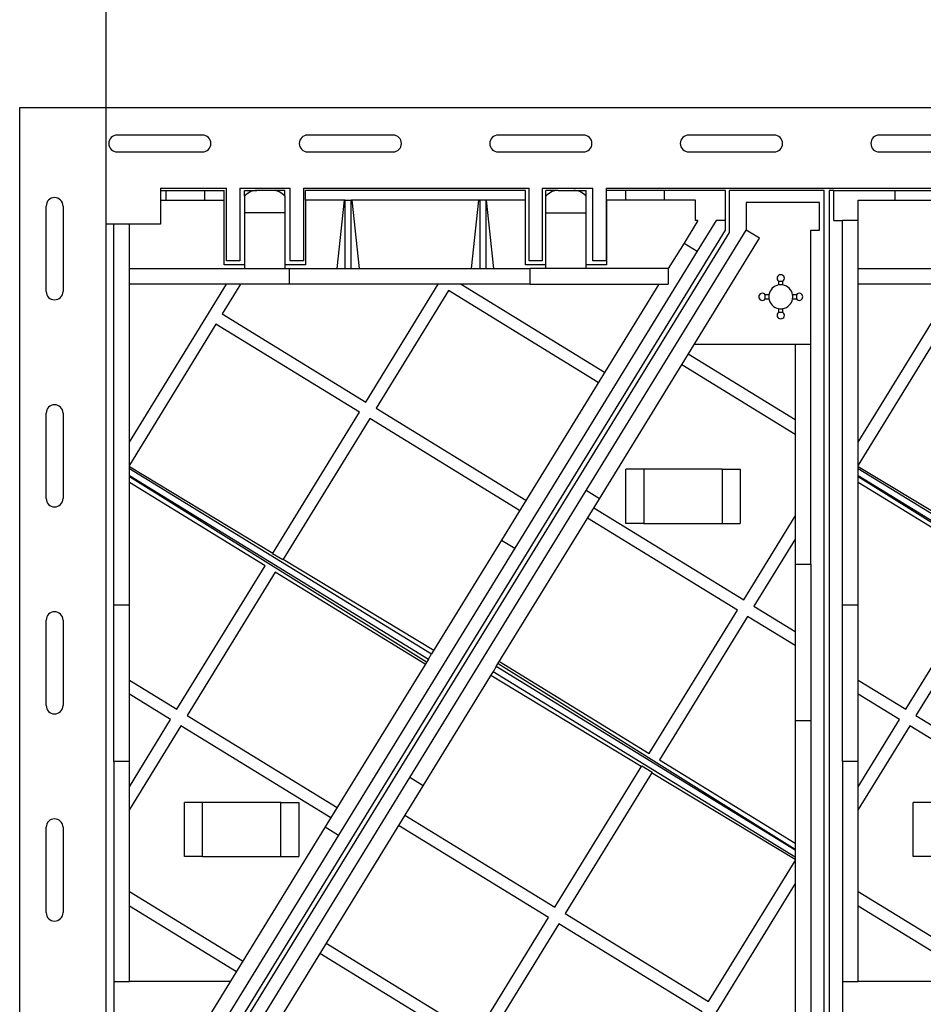
# Model space of a CAD drawing. Units: millimetres. Extents: x 0 to 291, y 0 to 204.
# Drawn here: x 188 to 240, y 36 to 94 of the extents above; entities that cross this region are included whole.
import ezdxf
from ezdxf.enums import TextEntityAlignment as Align

# ---------------------------------------------------------------- set-up
doc = ezdxf.new("R2010")
doc.units = ezdxf.units.MM
for name, color, linetype in [('FO-4PM', 7, 'Continuous'), ('FO-4PT', 7, 'Continuous'), ('Predeterminado', 7, 'Continuous')]:
    doc.layers.add(name, color=color, linetype=linetype)
doc.styles.add('SEACAD_Arial', font='arial.ttf')
doc.dimstyles.new('ISO', dxfattribs={"dimtxt": 3.125, "dimasz": 3.125, "dimexe": 1.5625, "dimexo": 0, "dimgap": 0.78125, "dimtad": 0, "dimlfac": 14.285714, "dimtxsty": 'SEACAD_Arial', "dimblk1": '_SE_FILLED', "dimblk2": '_SE_FILLED', "dimsah": 1, "dimcen": 1.5625, "dimadec": 1, "dimazin": 0, "dimtfac": 0.5, "dimtmove": 0, "dimatfit": 3, "dimfxl": 1, "dimarcsym": 0})

# ---------------------------------------------------------------- blocks, each defined once
blk = doc.blocks.new('SE14')
at = {"layer": 'FO-4PM', "color": 7, "linetype": 'Continuous'}
for p, q in [((187.761, 88.672), (281.701, 88.672)), ((187.761, 23.992), (187.761, 88.672)), ((198.401, 87.062), (193.431, 87.062)), ((209.491, 87.062), (204.521, 87.062)), ((220.581, 87.062), (215.611, 87.062)), ((231.671, 87.062), (226.701, 87.062)), ((242.761, 87.062), (237.791, 87.062)), ((193.431, 86.082), (198.401, 86.082)), ((204.521, 86.082), (209.491, 86.082)), ((215.611, 86.082), (220.581, 86.082)), ((226.701, 86.082), (231.671, 86.082)), ((237.791, 86.082), (242.761, 86.082)), ((195.951, 83.982), (199.801, 83.982)), ((195.951, 83.982), (195.951, 81.882)), ((199.801, 79.747), (199.801, 83.982)), ((200.571, 83.982), (203.511, 83.982)), ((200.571, 83.982), (200.571, 79.747)), ((203.511, 79.747), (203.511, 83.982)), ((204.281, 83.982), (217.406, 83.982)), ((204.281, 83.982), (204.281, 79.747)), ((217.406, 79.747), (217.406, 83.982)), ((218.176, 83.982), (221.116, 83.982)), ((218.176, 83.982), (218.176, 79.747)), ((221.116, 79.747), (221.116, 83.982)), ((221.886, 83.982), (242.151, 83.982)), ((221.886, 83.982), (221.886, 79.747)), ((189.301, 77.962), (189.301, 82.932)), ((190.281, 82.932), (190.281, 77.962)), ((192.801, 30.082), (192.801, 81.882)), ((195.951, 81.882), (192.801, 81.882)), ((200.571, 79.747), (199.801, 79.747)), ((204.281, 79.747), (203.511, 79.747)), ((218.176, 79.747), (217.406, 79.747)), ((221.886, 79.747), (221.116, 79.747)), ((189.301, 65.904), (189.301, 70.874)), ((190.281, 70.874), (190.281, 65.904)), ((189.301, 53.847), (189.301, 58.817)), ((190.281, 58.817), (190.281, 53.847)), ((189.301, 41.789), (189.301, 46.759)), ((190.281, 46.759), (190.281, 41.789))]:
    blk.add_line(p, q, dxfattribs=at)
for centre, start, end in [((193.431, 86.572), 90, 270), ((198.401, 86.572), 270, 90), ((204.521, 86.572), 90, 270), ((209.491, 86.572), 270, 90), ((215.611, 86.572), 90, 270), ((220.581, 86.572), 270, 90), ((226.701, 86.572), 90, 270), ((231.671, 86.572), 270, 90), ((237.791, 86.572), 90, 270), ((189.791, 82.932), 0, 180), ((189.791, 77.962), 180, 0), ((189.791, 70.874), 0, 180), ((189.791, 65.904), 180, 0), ((189.791, 58.817), 0, 180), ((189.791, 53.847), 180, 0), ((189.791, 46.759), 0, 180), ((189.791, 41.789), 180, 0)]:
    blk.add_arc(centre, 0.49, start, end, dxfattribs=at)
at = {"layer": 'FO-4PT', "color": 7, "linetype": 'Continuous'}
for p, q in [((195.951, 83.842), (196.29, 83.842)), ((196.29, 83.282), (196.29, 83.842)), ((196.29, 83.842), (198.541, 83.842)), ((198.541, 83.282), (198.541, 83.842)), ((198.541, 83.842), (199.661, 83.842)), ((199.661, 83.282), (199.661, 83.842)), ((200.851, 83.505), (200.851, 83.842)), ((200.851, 83.842), (201.568, 83.842)), ((202.478, 83.842), (201.568, 83.842)), ((203.196, 83.842), (202.478, 83.842)), ((203.196, 83.505), (203.196, 83.842)), ((217.196, 83.842), (204.386, 83.842)), ((204.386, 83.282), (204.386, 83.842)), ((217.196, 83.282), (217.196, 83.842)), ((219.103, 83.842), (218.386, 83.842)), ((218.386, 83.505), (218.386, 83.842)), ((219.103, 83.842), (220.013, 83.842)), ((220.013, 83.842), (220.731, 83.842)), ((220.731, 83.505), (220.731, 83.842)), ((223.041, 83.842), (221.921, 83.842)), ((221.921, 83.282), (221.921, 83.842)), ((225.291, 83.842), (223.041, 83.842)), ((223.041, 83.282), (223.041, 83.842)), ((228.851, 83.842), (225.291, 83.842)), ((225.291, 83.282), (225.291, 83.842)), ((228.851, 82.092), (228.851, 83.842)), ((234.591, 83.842), (229.061, 83.842)), ((229.061, 83.842), (229.061, 81.392)), ((234.591, 28.822), (234.591, 83.842)), ((234.871, 83.842), (234.871, 28.822)), ((235.151, 83.842), (234.871, 83.842)), ((235.151, 82.092), (235.151, 83.842)), ((235.151, 83.842), (238.71, 83.842)), ((238.71, 83.282), (238.71, 83.842)), ((238.71, 83.842), (240.961, 83.842)), ((195.951, 83.282), (196.29, 83.282)), ((196.29, 83.282), (198.541, 83.282)), ((198.541, 83.282), (199.661, 83.282)), ((199.661, 79.502), (199.661, 83.282)), ((200.851, 83.505), (200.851, 82.538)), ((203.196, 83.505), (203.196, 82.538)), ((204.386, 83.282), (204.386, 79.502)), ((206.696, 83.282), (204.386, 83.282)), ((206.649, 83.282), (206.218, 79.292)), ((206.696, 83.282), (207.046, 83.282)), ((206.696, 79.292), (206.696, 83.282)), ((207.046, 79.292), (207.046, 83.282)), ((214.536, 83.282), (207.046, 83.282)), ((207.092, 83.282), (207.524, 79.292)), ((214.058, 79.292), (214.489, 83.282)), ((214.536, 83.282), (214.536, 79.292)), ((214.886, 83.282), (214.536, 83.282)), ((217.196, 83.282), (214.886, 83.282)), ((214.886, 83.282), (214.886, 79.292)), ((215.364, 79.292), (214.932, 83.282)), ((217.196, 79.502), (217.196, 83.282)), ((218.386, 82.538), (218.386, 83.505)), ((220.731, 82.538), (220.731, 83.505)), ((221.921, 83.282), (221.921, 79.502)), ((223.041, 83.282), (221.921, 83.282)), ((225.291, 83.282), (223.041, 83.282)), ((227.101, 83.282), (225.291, 83.282)), ((227.101, 82.092), (227.101, 83.282)), ((234.311, 83.142), (230.041, 83.142)), ((230.041, 83.142), (230.041, 81.532)), ((234.311, 81.532), (234.311, 83.142)), ((236.565, 83.282), (238.71, 83.282)), ((236.565, 82.092), (236.565, 83.282)), ((238.71, 83.282), (240.961, 83.282)), ((200.851, 82.538), (200.851, 79.292)), ((203.196, 82.538), (200.851, 82.538)), ((203.196, 82.538), (203.196, 79.292)), ((218.386, 82.538), (220.731, 82.538)), ((218.386, 79.292), (218.386, 82.538)), ((220.731, 79.292), (220.731, 82.538)), ((227.233, 82.092), (226.426, 80.779)), ((227.233, 82.092), (227.101, 82.092)), ((228.301, 82.092), (227.201, 80.303)), ((228.851, 82.092), (228.301, 82.092)), ((228.851, 81.532), (228.851, 82.092)), ((235.151, 82.092), (235.655, 82.092)), ((236.565, 82.092), (235.655, 82.092)), ((235.655, 59.692), (235.655, 82.092)), ((236.565, 79.292), (236.565, 82.092)), ((193.235, 59.692), (193.235, 81.882)), ((194.145, 79.292), (194.145, 81.882)), ((197.981, 31.272), (228.851, 81.532)), ((220.722, 66.36), (230.041, 81.532)), ((230.816, 81.056), (230.041, 81.532)), ((233.807, 81.532), (234.311, 81.532)), ((233.807, 74.893), (233.807, 81.532)), ((229.061, 81.392), (198.191, 31.132)), ((221.498, 65.884), (230.816, 81.056)), ((227.201, 80.303), (216.577, 63.005)), ((226.426, 80.779), (225.513, 79.292)), ((226.426, 80.779), (227.201, 80.303)), ((194.145, 59.692), (194.145, 79.292)), ((194.145, 79.292), (203.463, 79.292)), ((200.851, 79.502), (199.661, 79.502)), ((204.386, 79.502), (203.196, 79.502)), ((203.463, 79.292), (217.463, 79.292)), ((203.463, 78.382), (203.463, 79.292)), ((218.386, 79.502), (217.196, 79.502)), ((217.463, 78.382), (217.463, 79.292)), ((225.513, 79.292), (217.463, 79.292)), ((221.921, 79.502), (220.731, 79.502)), ((225.513, 79.292), (225.513, 78.382)), ((236.565, 59.692), (236.565, 79.292)), ((236.565, 79.292), (245.883, 79.292)), ((231.935, 78.557), (232.178, 78.557)), ((231.935, 78.557), (231.935, 78.336)), ((232.178, 78.336), (232.178, 78.557)), ((203.463, 78.382), (194.145, 78.382)), ((194.145, 69.186), (199.793, 78.382)), ((200.615, 78.382), (199.552, 76.651)), ((217.463, 78.382), (203.463, 78.382)), ((207.902, 71.522), (212.115, 78.382)), ((212.712, 78.016), (208.499, 71.156)), ((221.437, 72.656), (212.712, 78.016)), ((213.453, 78.382), (221.804, 73.253)), ((224.954, 78.382), (215.802, 63.481)), ((217.463, 78.382), (224.954, 78.382)), ((224.954, 78.382), (225.513, 78.382)), ((245.883, 78.382), (236.565, 78.382)), ((236.565, 69.186), (242.213, 78.382)), ((231.147, 77.526), (231.147, 77.768)), ((231.367, 77.768), (231.147, 77.768)), ((231.147, 77.526), (231.367, 77.526)), ((232.967, 77.768), (232.746, 77.768)), ((232.746, 77.526), (232.967, 77.526)), ((232.967, 77.768), (232.967, 77.526)), ((231.935, 76.958), (231.935, 76.737)), ((232.178, 76.737), (232.178, 76.958)), ((199.552, 76.651), (207.902, 71.522)), ((232.178, 76.737), (231.935, 76.737)), ((199.185, 76.055), (194.145, 67.848)), ((207.536, 70.926), (199.185, 76.055)), ((241.605, 76.055), (236.565, 67.848)), ((227.024, 74.882), (232.897, 74.882)), ((232.897, 74.893), (232.897, 62.072)), ((232.897, 74.893), (233.807, 74.893)), ((233.807, 62.072), (233.807, 74.893)), ((232.897, 70.48), (226.67, 74.305)), ((226.303, 73.708), (232.897, 69.658)), ((208.499, 71.156), (217.224, 65.797)), ((202.476, 62.687), (207.536, 70.926)), ((208.132, 70.56), (203.075, 62.326)), ((216.858, 65.201), (208.132, 70.56)), ((194.145, 67.77), (202.501, 62.728)), ((194.145, 67.65), (211.729, 56.85)), ((236.565, 67.77), (244.921, 62.728)), ((236.565, 67.65), (254.149, 56.85)), ((194.145, 67.239), (211.546, 56.552)), ((211.432, 56.366), (194.145, 67.173)), ((223.041, 64.452), (223.041, 67.602)), ((224.091, 67.602), (223.041, 67.602)), ((228.641, 67.602), (224.091, 67.602)), ((224.091, 67.602), (224.091, 64.452)), ((228.641, 67.602), (228.641, 64.452)), ((228.641, 67.602), (229.691, 67.602)), ((229.691, 67.602), (229.691, 64.452)), ((236.565, 67.239), (253.966, 56.552)), ((253.852, 56.366), (236.565, 67.173)), ((202.041, 61.979), (194.145, 66.829)), ((244.461, 61.979), (236.565, 66.829)), ((210.464, 49.659), (220.722, 66.36)), ((221.498, 65.884), (220.722, 66.36)), ((215.496, 56.112), (221.498, 65.884)), ((221.174, 65.358), (229.899, 59.998)), ((229.899, 59.998), (232.897, 64.878)), ((229.533, 59.402), (220.808, 64.761)), ((224.091, 64.452), (223.041, 64.452)), ((224.091, 64.452), (228.641, 64.452)), ((228.641, 64.452), (229.691, 64.452)), ((215.802, 63.481), (211.729, 56.85)), ((215.802, 63.481), (216.577, 63.005)), ((232.897, 63.541), (230.496, 59.632)), ((203.075, 62.326), (202.476, 62.687)), ((216.577, 63.005), (206.319, 46.303)), ((196.912, 53.628), (202.041, 61.979)), ((203.1, 62.366), (211.868, 57.076)), ((232.897, 62.072), (233.807, 62.072)), ((232.897, 62.072), (232.897, 52.972)), ((233.807, 62.072), (233.807, 52.972)), ((239.332, 53.628), (244.461, 61.979)), ((202.637, 61.613), (197.508, 53.262)), ((211.362, 56.253), (202.637, 61.613)), ((245.057, 61.613), (239.928, 53.262)), ((194.145, 59.692), (193.235, 59.692)), ((193.235, 50.592), (193.235, 59.692)), ((194.145, 50.592), (194.145, 59.692)), ((230.496, 59.632), (232.897, 58.158)), ((236.565, 59.692), (235.655, 59.692)), ((235.655, 50.592), (235.655, 59.692)), ((236.565, 50.592), (236.565, 59.692)), ((224.404, 51.051), (229.533, 59.402)), ((230.13, 59.036), (225.001, 50.685)), ((232.897, 57.336), (230.13, 59.036)), ((211.546, 56.552), (211.729, 56.85)), ((211.546, 56.552), (205.544, 46.78)), ((215.61, 56.298), (232.897, 45.491)), ((215.679, 56.41), (224.404, 51.051)), ((211.24, 49.183), (215.312, 55.814)), ((215.496, 56.112), (215.312, 55.814)), ((232.897, 45.014), (215.312, 55.814)), ((232.897, 45.424), (215.496, 56.112)), ((194.145, 55.328), (196.912, 53.628)), ((223.941, 50.298), (215.174, 55.588)), ((236.565, 55.328), (239.332, 53.628)), ((196.545, 53.032), (194.145, 54.506)), ((238.965, 53.032), (236.565, 54.506)), ((194.145, 49.123), (196.545, 53.032)), ((197.508, 53.262), (206.233, 47.903)), ((232.897, 52.972), (233.807, 52.972)), ((232.897, 52.972), (232.897, 33.372)), ((233.807, 52.972), (233.807, 30.572)), ((236.565, 49.123), (238.965, 53.032)), ((239.928, 53.262), (248.653, 47.903)), ((197.142, 52.665), (194.145, 47.786)), ((205.867, 47.306), (197.142, 52.665)), ((239.562, 52.665), (236.565, 47.786)), ((248.287, 47.306), (239.562, 52.665)), ((194.145, 50.592), (193.235, 50.592)), ((193.235, 50.592), (193.235, 37.771)), ((194.145, 37.771), (194.145, 50.592)), ((225.001, 50.685), (232.897, 45.835)), ((236.565, 50.592), (235.655, 50.592)), ((235.655, 50.592), (235.655, 37.771)), ((236.565, 37.771), (236.565, 50.592)), ((218.909, 42.104), (223.966, 50.338)), ((224.565, 49.977), (219.505, 41.738)), ((223.966, 50.338), (224.565, 49.977)), ((232.897, 44.894), (224.541, 49.936)), ((199.84, 32.361), (210.464, 49.659)), ((211.24, 49.183), (210.464, 49.659)), ((202.087, 34.282), (211.24, 49.183)), ((197.351, 45.062), (197.351, 48.212)), ((198.401, 48.212), (197.351, 48.212)), ((202.951, 48.212), (198.401, 48.212)), ((198.401, 45.062), (198.401, 48.212)), ((202.951, 48.212), (204.001, 48.212)), ((202.951, 45.062), (202.951, 48.212)), ((204.001, 48.212), (204.001, 45.062)), ((239.771, 45.062), (239.771, 48.212)), ((240.821, 48.212), (239.771, 48.212)), ((210.183, 47.463), (218.909, 42.104)), ((205.544, 46.78), (196.225, 31.608)), ((205.544, 46.78), (206.319, 46.303)), ((218.542, 41.508), (209.817, 46.867)), ((206.319, 46.303), (197.001, 31.132)), ((198.401, 45.062), (197.351, 45.062)), ((198.401, 45.062), (202.951, 45.062)), ((202.951, 45.062), (204.001, 45.062)), ((227.856, 36.609), (232.897, 44.816)), ((240.821, 45.062), (239.771, 45.062)), ((200.738, 38.956), (194.145, 43.005)), ((232.897, 43.478), (227.248, 34.282)), ((243.158, 38.956), (236.565, 43.005)), ((194.145, 42.184), (200.372, 38.359)), ((236.565, 42.184), (242.792, 38.359)), ((214.329, 34.648), (218.542, 41.508)), ((219.505, 41.738), (227.856, 36.609)), ((219.139, 41.141), (214.926, 34.282)), ((227.489, 36.012), (219.139, 41.141)), ((205.604, 40.007), (214.329, 34.648)), ((213.588, 34.282), (205.238, 39.411)), ((193.235, 37.771), (193.235, 31.132)), ((194.145, 37.771), (193.235, 37.771)), ((200.017, 37.782), (194.145, 37.782)), ((235.655, 37.771), (235.655, 31.132)), ((236.565, 37.771), (235.655, 37.771)), ((242.437, 37.782), (236.565, 37.782))]:
    blk.add_line(p, q, dxfattribs=at)
for start, end in [(99.97422, 170.02578), (80.02578, 99.97422), (9.97422, 80.02578), (170.02578, 189.97422), (189.97422, 260.02578), (279.97422, 350.02578), (350.02578, 9.97422), (260.02578, 279.97422)]:
    blk.add_arc((232.057, 77.647), 0.7, start, end, dxfattribs=at)
for centre, major_axis, start_param, end_param in [((201.568, 82.538), (0, -1.304), 3.141593, 3.877339), ((202.478, 82.538), (0, -1.304), 2.405846, 3.141593), ((219.103, 82.538), (0, 1.304), 0, 0.735747), ((220.013, 82.538), (0, 1.304), 5.547439, 6.283185)]:
    blk.add_ellipse(centre, major_axis=major_axis, ratio=0.819802, start_param=start_param, end_param=end_param, dxfattribs=at)
for points in [[(232.178, 78.557), (232.215, 78.581), (232.243, 78.617), (232.272, 78.7), (232.273, 78.746), (232.245, 78.829), (232.217, 78.866), (232.145, 78.915), (232.1, 78.927), (232.012, 78.927), (231.969, 78.915), (231.896, 78.866), (231.868, 78.829), (231.841, 78.746), (231.841, 78.7), (231.87, 78.617), (231.899, 78.581), (231.935, 78.557)], [(231.147, 77.768), (231.123, 77.805), (231.087, 77.833), (231.004, 77.863), (230.958, 77.863), (230.874, 77.835), (230.838, 77.808), (230.789, 77.735), (230.777, 77.691), (230.777, 77.603), (230.789, 77.559), (230.838, 77.486), (230.875, 77.458), (230.958, 77.431), (231.004, 77.431), (231.086, 77.46), (231.123, 77.489), (231.147, 77.526)], [(232.967, 77.526), (232.991, 77.489), (233.026, 77.461), (233.11, 77.431), (233.155, 77.431), (233.239, 77.458), (233.275, 77.486), (233.325, 77.559), (233.337, 77.603), (233.337, 77.691), (233.325, 77.735), (233.275, 77.807), (233.239, 77.835), (233.156, 77.863), (233.109, 77.863), (233.027, 77.834), (232.99, 77.805), (232.967, 77.768)], [(231.935, 76.737), (231.898, 76.713), (231.87, 76.677), (231.841, 76.594), (231.84, 76.548), (231.868, 76.465), (231.896, 76.428), (231.969, 76.379), (232.013, 76.367), (232.101, 76.367), (232.145, 76.379), (232.217, 76.428), (232.245, 76.465), (232.273, 76.548), (232.272, 76.594), (232.243, 76.677), (232.214, 76.713), (232.178, 76.737)]]:
    blk.add_open_spline(points, degree=3, knots=[0, 0, 0, 0, 0.125, 0.125, 0.25, 0.25, 0.375, 0.375, 0.5, 0.5, 0.625, 0.625, 0.75, 0.75, 0.875, 0.875, 1, 1, 1, 1], dxfattribs=at)
blk = doc.blocks.new('DMBLK14')
at = {"layer": 'Predeterminado', "linetype": 'Continuous'}
for points in [[(195.926, 98.541), (192.801, 98.02), (195.926, 97.5)], [(273.536, 98.541), (273.536, 97.5), (276.661, 98.02)]]:
    blk.add_hatch(color=7, dxfattribs=at).paths.add_polyline_path(points)
at = {"layer": 'Predeterminado', "color": 7, "linetype": 'Continuous'}
for p, q in [((192.801, 81.882), (192.801, 99.583)), ((276.661, 82.582), (276.661, 99.583)), ((192.801, 98.02), (228.746, 98.02)), ((240.716, 98.02), (276.661, 98.02))]:
    blk.add_line(p, q, dxfattribs=at)
at = {"layer": 'Predeterminado', "color": 7, "linetype": 'Continuous', "style": 'SEACAD_Arial'}
blk.add_text('1198', height=3.125, dxfattribs=at).set_placement((229.839, 99.583), align=Align.TOP_LEFT)
blk = doc.blocks.new('_SE_FILLED')
at = {"color": 0}
blk.add_line((0, 0), (-1, 0), dxfattribs=at)
blk.add_solid([(0, 0), (-1, -0.1665), (-1, 0.1665), (0, 0)], dxfattribs=at)

msp = doc.modelspace()

# ---------------------------------------------------------------- block references
at = {"layer": 'Predeterminado'}
msp.add_blockref('SE14', (0, 0), dxfattribs=at)

# ---------------------------------------------------------------- dimensions: what is measured, and where the dimension line sits
at = {"layer": 'Predeterminado', "color": 7, "linetype": 'Continuous'}
dim = msp.add_linear_dim(base=(276.6606, 98.02045), p1=(192.8006, 81.88193), p2=(276.6606, 82.58193), text='\\A1;<>', dimstyle='ISO', dxfattribs=at)
dim.commit()
dim.dimension.update_dxf_attribs({"geometry": 'DMBLK14', "text_midpoint": (234.7306, 98.02045), "dimtype": 160})

doc.saveas('drawing.dxf')
